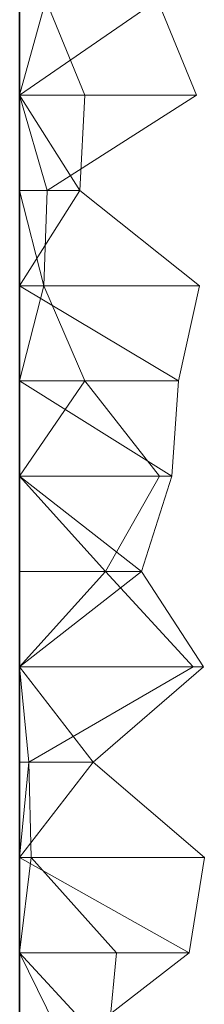
# Model space of a CAD drawing. Units: metres. Extents: x 0 to 0.6, y -0.14 to 0.066.
# Drawn here: x 0 to 0.01, y -0.037 to 0.014 of the extents above; entities that cross this region are included whole.
import ezdxf

# ---------------------------------------------------------------- set-up
doc = ezdxf.new("R2010")
doc.units = ezdxf.units.M
doc.linetypes.add('AUSGEZOGEN', pattern=[0])
doc.layers.add('Standard', color=7, linetype='AUSGEZOGEN', lineweight=13)

# ---------------------------------------------------------------- blocks, each defined once
blk = doc.blocks.new('COMPLEXOBJECT_0')
at = {"layer": 'Standard', "color": 7, "linetype": 'AUSGEZOGEN', "lineweight": 13, "transparency": 33554687}
for p, q in [((0.00708, 0.151333), (0, 0.146444)), ((0, 0.151333), (0, 0.146444)), ((0, 0.151333), (0, 0.146444)), ((0, 0.151333), (0, 0.146444)), ((0, 0.151333), (0, 0.146444)), ((0, 0.151333), (0, 0.146444)), ((0, 0.151333), (0, 0.146444)), ((0, 0.151333), (0, 0.146444)), ((0, 0.151333), (0, 0.146444)), ((0, 0.151333), (0, 0.146444)), ((0, 0.151333), (0, 0.146444)), ((0, 0.151333), (0, 0.146444)), ((0, 0.151333), (0, 0.146444)), ((0, 0.151333), (0, 0.146444)), ((0, 0.151333), (0, 0.146444)), ((0, 0.151333), (0, 0.146444)), ((0, 0.151333), (0, 0.146444)), ((0, 0.151333), (0, 0.146444)), ((0, 0.151333), (0, 0.146444)), ((0, 0.151333), (0, 0.146444)), ((0, 0.151333), (0, 0.146444)), ((0, 0.151333), (0, 0.146444)), ((0, 0.151333), (0, 0.146444)), ((0, 0.151333), (0, 0.146444)), ((0, 0.151333), (0, 0.146444)), ((0, 0.151333), (0, 0.146444)), ((0, 0.151333), (0, 0.146444)), ((0, 0.151333), (0, 0.146444)), ((0, 0.151333), (0, 0.146444)), ((0, 0.151333), (0, 0.146444)), ((0, 0.151333), (0, 0.146444)), ((0.001348, 0.151333), (0, 0.146444)), ((0.001348, 0.151333), (0.003356, 0.146444)), ((0.009099, 0.146444), (0.00708, 0.151333)), ((0, 0.146444), (0.001407, 0.141556)), ((0.009099, 0.146444), (0, 0.146444)), ((0, 0.146444), (0, 0.141556)), ((0, 0.146444), (0, 0.146444)), ((0, 0.146444), (0, 0.141556)), ((0, 0.146444), (0, 0.146444)), ((0, 0.146444), (0, 0.141556)), ((0, 0.146444), (0, 0.146444)), ((0, 0.146444), (0, 0.141556)), ((0, 0.146444), (0, 0.146444)), ((0, 0.146444), (0, 0.141556)), ((0, 0.146444), (0, 0.146444)), ((0, 0.146444), (0, 0.141556)), ((0, 0.146444), (0, 0.146444)), ((0, 0.146444), (0, 0.141556)), ((0, 0.146444), (0, 0.146444)), ((0, 0.146444), (0, 0.141556)), ((0, 0.146444), (0, 0.146444)), ((0, 0.146444), (0, 0.141556)), ((0, 0.146444), (0, 0.146444)), ((0, 0.146444), (0, 0.141556)), ((0, 0.146444), (0, 0.146444)), ((0, 0.146444), (0, 0.141556)), ((0, 0.146444), (0, 0.146444)), ((0, 0.146444), (0, 0.141556)), ((0, 0.146444), (0, 0.146444)), ((0, 0.146444), (0, 0.141556)), ((0, 0.146444), (0, 0.146444)), ((0, 0.146444), (0, 0.141556)), ((0, 0.146444), (0, 0.146444)), ((0, 0.146444), (0, 0.141556)), ((0, 0.146444), (0, 0.146444)), ((0, 0.146444), (0, 0.141556)), ((0, 0.146444), (0, 0.146444)), ((0, 0.146444), (0, 0.141556)), ((0, 0.146444), (0, 0.146444)), ((0, 0.146444), (0, 0.141556)), ((0, 0.146444), (0, 0.146444)), ((0, 0.146444), (0, 0.141556)), ((0, 0.146444), (0, 0.146444)), ((0, 0.146444), (0, 0.141556)), ((0, 0.146444), (0, 0.146444)), ((0, 0.146444), (0, 0.141556)), ((0, 0.146444), (0, 0.146444)), ((0, 0.146444), (0, 0.141556)), ((0, 0.146444), (0, 0.146444)), ((0, 0.146444), (0, 0.141556)), ((0, 0.146444), (0, 0.146444)), ((0, 0.146444), (0, 0.141556)), ((0, 0.146444), (0, 0.146444)), ((0, 0.146444), (0, 0.141556)), ((0, 0.146444), (0, 0.146444)), ((0, 0.146444), (0, 0.141556)), ((0, 0.146444), (0, 0.146444)), ((0, 0.146444), (0, 0.141556)), ((0, 0.146444), (0, 0.146444)), ((0, 0.146444), (0, 0.141556)), ((0, 0.146444), (0, 0.146444)), ((0, 0.146444), (0, 0.141556)), ((0, 0.146444), (0, 0.146444)), ((0, 0.146444), (0, 0.141556)), ((0, 0.146444), (0.003093, 0.141556)), ((0, 0.146444), (0.003356, 0.146444)), ((0.001407, 0.141556), (0.009099, 0.146444)), ((0.003356, 0.146444), (0.003093, 0.141556)), ((0, 0.141556), (0.001249, 0.136667)), ((0.001407, 0.141556), (0, 0.141556)), ((0, 0.141556), (0, 0.136667)), ((0, 0.141556), (0, 0.141556)), ((0, 0.141556), (0, 0.136667)), ((0, 0.141556), (0, 0.141556)), ((0, 0.141556), (0, 0.136667)), ((0, 0.141556), (0, 0.141556)), ((0, 0.141556), (0, 0.136667)), ((0, 0.141556), (0, 0.141556)), ((0, 0.141556), (0, 0.136667)), ((0, 0.141556), (0, 0.141556)), ((0, 0.141556), (0, 0.136667)), ((0, 0.141556), (0, 0.141556)), ((0, 0.141556), (0, 0.136667)), ((0, 0.141556), (0, 0.141556)), ((0, 0.141556), (0, 0.136667)), ((0, 0.141556), (0, 0.141556)), ((0, 0.141556), (0, 0.136667)), ((0, 0.141556), (0, 0.141556)), ((0, 0.141556), (0, 0.136667)), ((0, 0.141556), (0, 0.141556)), ((0, 0.141556), (0, 0.136667)), ((0, 0.141556), (0, 0.141556)), ((0, 0.141556), (0, 0.136667)), ((0, 0.141556), (0, 0.141556)), ((0, 0.141556), (0, 0.136667)), ((0, 0.141556), (0, 0.141556)), ((0, 0.141556), (0, 0.136667)), ((0, 0.141556), (0, 0.141556)), ((0, 0.141556), (0, 0.136667)), ((0, 0.141556), (0, 0.141556)), ((0, 0.141556), (0, 0.136667)), ((0, 0.141556), (0, 0.141556)), ((0, 0.141556), (0, 0.136667)), ((0, 0.141556), (0, 0.141556)), ((0, 0.141556), (0, 0.136667)), ((0, 0.141556), (0, 0.141556)), ((0, 0.141556), (0, 0.136667)), ((0, 0.141556), (0, 0.141556)), ((0, 0.141556), (0, 0.136667)), ((0, 0.141556), (0, 0.141556)), ((0, 0.141556), (0, 0.136667)), ((0, 0.141556), (0, 0.141556)), ((0, 0.141556), (0, 0.136667)), ((0, 0.141556), (0, 0.141556)), ((0, 0.141556), (0, 0.136667)), ((0, 0.141556), (0, 0.141556)), ((0, 0.141556), (0, 0.136667)), ((0, 0.141556), (0, 0.141556)), ((0, 0.141556), (0, 0.136667)), ((0, 0.141556), (0, 0.141556)), ((0, 0.141556), (0, 0.136667)), ((0, 0.141556), (0, 0.141556)), ((0, 0.141556), (0, 0.136667)), ((0, 0.141556), (0, 0.141556)), ((0, 0.141556), (0, 0.136667)), ((0, 0.141556), (0, 0.141556)), ((0, 0.141556), (0, 0.136667)), ((0, 0.141556), (0, 0.141556)), ((0, 0.141556), (0, 0.136667)), ((0.003093, 0.141556), (0, 0.136667)), ((0, 0.141556), (0.003093, 0.141556)), ((0.001249, 0.136667), (0.001407, 0.141556)), ((0.003093, 0.141556), (0.009249, 0.136667)), ((0.001249, 0.136667), (0, 0.131778)), ((0.001249, 0.136667), (0, 0.136667)), ((0, 0.136667), (0, 0.131778)), ((0, 0.136667), (0, 0.136667)), ((0, 0.136667), (0, 0.131778)), ((0, 0.136667), (0, 0.136667)), ((0, 0.136667), (0, 0.131778)), ((0, 0.136667), (0, 0.136667)), ((0, 0.136667), (0, 0.131778)), ((0, 0.136667), (0, 0.136667)), ((0, 0.136667), (0, 0.131778)), ((0, 0.136667), (0, 0.136667)), ((0, 0.136667), (0, 0.131778)), ((0, 0.136667), (0, 0.136667)), ((0, 0.136667), (0, 0.131778)), ((0, 0.136667), (0, 0.136667)), ((0, 0.136667), (0, 0.131778)), ((0, 0.136667), (0, 0.136667)), ((0, 0.136667), (0, 0.131778)), ((0, 0.136667), (0, 0.136667)), ((0, 0.136667), (0, 0.131778)), ((0, 0.136667), (0, 0.136667)), ((0, 0.136667), (0, 0.131778)), ((0, 0.136667), (0, 0.136667)), ((0, 0.136667), (0, 0.131778)), ((0, 0.136667), (0, 0.136667)), ((0, 0.136667), (0, 0.131778)), ((0, 0.136667), (0, 0.136667)), ((0, 0.136667), (0, 0.131778)), ((0, 0.136667), (0, 0.136667)), ((0, 0.136667), (0, 0.131778)), ((0, 0.136667), (0, 0.136667)), ((0, 0.136667), (0, 0.131778)), ((0, 0.136667), (0, 0.136667)), ((0, 0.136667), (0, 0.131778)), ((0, 0.136667), (0, 0.136667)), ((0, 0.136667), (0, 0.131778)), ((0, 0.136667), (0, 0.136667)), ((0, 0.136667), (0, 0.131778)), ((0, 0.136667), (0, 0.136667)), ((0, 0.136667), (0, 0.131778)), ((0, 0.136667), (0, 0.136667)), ((0, 0.136667), (0, 0.131778)), ((0, 0.136667), (0, 0.136667)), ((0, 0.136667), (0, 0.131778)), ((0, 0.136667), (0, 0.136667)), ((0, 0.136667), (0, 0.131778)), ((0, 0.136667), (0, 0.136667)), ((0, 0.136667), (0, 0.131778)), ((0, 0.136667), (0, 0.136667)), ((0, 0.136667), (0, 0.131778)), ((0, 0.136667), (0, 0.136667)), ((0, 0.136667), (0, 0.131778)), ((0, 0.136667), (0, 0.136667)), ((0, 0.136667), (0, 0.131778)), ((0, 0.136667), (0, 0.136667)), ((0, 0.136667), (0, 0.131778)), ((0, 0.136667), (0, 0.136667)), ((0, 0.136667), (0, 0.131778)), ((0, 0.136667), (0, 0.136667)), ((0, 0.136667), (0, 0.131778)), ((0, 0.136667), (0.008173, 0.131778)), ((0, 0.136667), (0.009249, 0.136667)), ((0.003346, 0.131778), (0.001249, 0.136667)), ((0.009249, 0.136667), (0.008173, 0.131778)), ((0.003346, 0.131778), (0, 0.126889)), ((0.003346, 0.131778), (0, 0.131778)), ((0, 0.131778), (0, 0.126889)), ((0, 0.131778), (0, 0.131778)), ((0, 0.131778), (0, 0.126889)), ((0, 0.131778), (0, 0.131778)), ((0, 0.131778), (0, 0.126889)), ((0, 0.131778), (0, 0.131778)), ((0, 0.131778), (0, 0.126889)), ((0, 0.131778), (0, 0.131778)), ((0, 0.131778), (0, 0.126889)), ((0, 0.131778), (0, 0.131778)), ((0, 0.131778), (0, 0.126889)), ((0, 0.131778), (0, 0.131778)), ((0, 0.131778), (0, 0.126889)), ((0, 0.131778), (0, 0.131778)), ((0, 0.131778), (0, 0.126889)), ((0, 0.131778), (0, 0.131778)), ((0, 0.131778), (0, 0.126889)), ((0, 0.131778), (0, 0.131778)), ((0, 0.131778), (0, 0.126889)), ((0, 0.131778), (0, 0.131778)), ((0, 0.131778), (0, 0.126889)), ((0, 0.131778), (0, 0.131778)), ((0, 0.131778), (0, 0.126889)), ((0, 0.131778), (0, 0.131778)), ((0, 0.131778), (0, 0.126889)), ((0, 0.131778), (0, 0.131778)), ((0, 0.131778), (0, 0.126889)), ((0, 0.131778), (0, 0.131778)), ((0, 0.131778), (0, 0.126889)), ((0, 0.131778), (0, 0.131778)), ((0, 0.131778), (0, 0.126889)), ((0, 0.131778), (0, 0.131778)), ((0, 0.131778), (0, 0.126889)), ((0, 0.131778), (0, 0.131778)), ((0, 0.131778), (0, 0.126889)), ((0, 0.131778), (0, 0.131778)), ((0, 0.131778), (0, 0.126889)), ((0, 0.131778), (0, 0.131778)), ((0, 0.131778), (0, 0.126889)), ((0, 0.131778), (0, 0.131778)), ((0, 0.131778), (0, 0.126889)), ((0, 0.131778), (0, 0.131778)), ((0, 0.131778), (0, 0.126889)), ((0, 0.131778), (0, 0.131778)), ((0, 0.131778), (0, 0.126889)), ((0, 0.131778), (0, 0.131778)), ((0, 0.131778), (0, 0.126889)), ((0, 0.131778), (0, 0.131778)), ((0, 0.131778), (0, 0.126889)), ((0, 0.131778), (0, 0.131778)), ((0, 0.131778), (0, 0.126889)), ((0, 0.131778), (0, 0.131778)), ((0, 0.131778), (0, 0.126889)), ((0, 0.131778), (0, 0.131778)), ((0, 0.131778), (0, 0.126889)), ((0, 0.131778), (0, 0.131778)), ((0, 0.131778), (0, 0.126889)), ((0, 0.131778), (0, 0.131778)), ((0, 0.131778), (0, 0.126889)), ((0, 0.131778), (0.00783, 0.126889)), ((0, 0.131778), (0.008173, 0.131778)), ((0.00719, 0.126889), (0.003346, 0.131778)), ((0.008173, 0.131778), (0.00783, 0.126889)), ((0, 0.126889), (0.004409, 0.122)), ((0.00719, 0.126889), (0, 0.126889)), ((0, 0.126889), (0, 0.122)), ((0, 0.126889), (0, 0.126889)), ((0, 0.126889), (0, 0.122)), ((0, 0.126889), (0, 0.126889)), ((0, 0.126889), (0, 0.122)), ((0, 0.126889), (0, 0.126889)), ((0, 0.126889), (0, 0.122)), ((0, 0.126889), (0, 0.126889)), ((0, 0.126889), (0, 0.122)), ((0, 0.126889), (0, 0.126889)), ((0, 0.126889), (0, 0.122)), ((0, 0.126889), (0, 0.126889)), ((0, 0.126889), (0, 0.122)), ((0, 0.126889), (0, 0.126889)), ((0, 0.126889), (0, 0.122)), ((0, 0.126889), (0, 0.126889)), ((0, 0.126889), (0, 0.122)), ((0, 0.126889), (0, 0.126889)), ((0, 0.126889), (0, 0.122)), ((0, 0.126889), (0, 0.126889)), ((0, 0.126889), (0, 0.122)), ((0, 0.126889), (0, 0.126889)), ((0, 0.126889), (0, 0.122)), ((0, 0.126889), (0, 0.126889)), ((0, 0.126889), (0, 0.122)), ((0, 0.126889), (0, 0.126889)), ((0, 0.126889), (0, 0.122)), ((0, 0.126889), (0, 0.126889)), ((0, 0.126889), (0, 0.122)), ((0, 0.126889), (0, 0.126889)), ((0, 0.126889), (0, 0.122)), ((0, 0.126889), (0, 0.126889)), ((0, 0.126889), (0, 0.122)), ((0, 0.126889), (0, 0.126889)), ((0, 0.126889), (0, 0.122)), ((0, 0.126889), (0, 0.126889)), ((0, 0.126889), (0, 0.122)), ((0, 0.126889), (0, 0.126889)), ((0, 0.126889), (0, 0.122)), ((0, 0.126889), (0, 0.126889)), ((0, 0.126889), (0, 0.122)), ((0, 0.126889), (0, 0.126889)), ((0, 0.126889), (0, 0.122)), ((0, 0.126889), (0, 0.126889)), ((0, 0.126889), (0, 0.122)), ((0, 0.126889), (0, 0.126889)), ((0, 0.126889), (0, 0.122)), ((0, 0.126889), (0, 0.126889)), ((0, 0.126889), (0, 0.122)), ((0, 0.126889), (0, 0.126889)), ((0, 0.126889), (0, 0.122)), ((0, 0.126889), (0, 0.126889)), ((0, 0.126889), (0, 0.122)), ((0, 0.126889), (0, 0.126889)), ((0, 0.126889), (0, 0.122)), ((0, 0.126889), (0, 0.126889)), ((0, 0.126889), (0, 0.122)), ((0, 0.126889), (0, 0.126889)), ((0, 0.126889), (0, 0.122)), ((0, 0.126889), (0.006267, 0.122)), ((0, 0.126889), (0.00783, 0.126889)), ((0.004409, 0.122), (0.00719, 0.126889)), ((0.00783, 0.126889), (0.006267, 0.122)), ((0.004409, 0.122), (0, 0.117111)), ((0.004409, 0.122), (0, 0.122)), ((0, 0.122), (0, 0.117111)), ((0, 0.122), (0, 0.122)), ((0, 0.122), (0, 0.117111)), ((0, 0.122), (0, 0.122)), ((0, 0.122), (0, 0.117111)), ((0, 0.122), (0, 0.122)), ((0, 0.122), (0, 0.117111)), ((0, 0.122), (0, 0.122)), ((0, 0.122), (0, 0.117111)), ((0, 0.122), (0, 0.122)), ((0, 0.122), (0, 0.117111)), ((0, 0.122), (0, 0.122)), ((0, 0.122), (0, 0.117111)), ((0, 0.122), (0, 0.122)), ((0, 0.122), (0, 0.117111)), ((0, 0.122), (0, 0.122)), ((0, 0.122), (0, 0.117111)), ((0, 0.122), (0, 0.122)), ((0, 0.122), (0, 0.117111)), ((0, 0.122), (0, 0.122)), ((0, 0.122), (0, 0.117111)), ((0, 0.122), (0, 0.122)), ((0, 0.122), (0, 0.117111)), ((0, 0.122), (0, 0.122)), ((0, 0.122), (0, 0.117111)), ((0, 0.122), (0, 0.122)), ((0, 0.122), (0, 0.117111)), ((0, 0.122), (0, 0.122)), ((0, 0.122), (0, 0.117111)), ((0, 0.122), (0, 0.122)), ((0, 0.122), (0, 0.117111)), ((0, 0.122), (0, 0.122)), ((0, 0.122), (0, 0.117111)), ((0, 0.122), (0, 0.122)), ((0, 0.122), (0, 0.117111)), ((0, 0.122), (0, 0.122)), ((0, 0.122), (0, 0.117111)), ((0, 0.122), (0, 0.122)), ((0, 0.122), (0, 0.117111)), ((0, 0.122), (0, 0.122)), ((0, 0.122), (0, 0.117111)), ((0, 0.122), (0, 0.122)), ((0, 0.122), (0, 0.117111)), ((0, 0.122), (0, 0.122)), ((0, 0.122), (0, 0.117111)), ((0, 0.122), (0, 0.122)), ((0, 0.122), (0, 0.117111)), ((0, 0.122), (0, 0.122)), ((0, 0.122), (0, 0.117111)), ((0, 0.122), (0, 0.122)), ((0, 0.122), (0, 0.117111)), ((0, 0.122), (0, 0.122)), ((0, 0.122), (0, 0.117111)), ((0, 0.122), (0, 0.122)), ((0, 0.122), (0, 0.117111)), ((0, 0.122), (0, 0.122)), ((0, 0.122), (0, 0.117111)), ((0, 0.122), (0, 0.122)), ((0, 0.122), (0, 0.117111)), ((0.006267, 0.122), (0, 0.117111)), ((0, 0.122), (0.006267, 0.122)), ((0.008922, 0.117111), (0.004409, 0.122)), ((0.006267, 0.122), (0.009447, 0.117111)), ((0, 0.117111), (0.000479, 0.112222)), ((0.008922, 0.117111), (0, 0.117111)), ((0, 0.117111), (0, 0.112222)), ((0, 0.117111), (0, 0.117111)), ((0, 0.117111), (0, 0.112222)), ((0, 0.117111), (0, 0.117111)), ((0, 0.117111), (0, 0.112222)), ((0, 0.117111), (0, 0.117111)), ((0, 0.117111), (0, 0.112222)), ((0, 0.117111), (0, 0.117111)), ((0, 0.117111), (0, 0.112222)), ((0, 0.117111), (0, 0.117111)), ((0, 0.117111), (0, 0.112222)), ((0, 0.117111), (0, 0.117111)), ((0, 0.117111), (0, 0.112222)), ((0, 0.117111), (0, 0.117111)), ((0, 0.117111), (0, 0.112222)), ((0, 0.117111), (0, 0.117111)), ((0, 0.117111), (0, 0.112222)), ((0, 0.117111), (0, 0.117111)), ((0, 0.117111), (0, 0.112222)), ((0, 0.117111), (0, 0.117111)), ((0, 0.117111), (0, 0.112222)), ((0, 0.117111), (0, 0.117111)), ((0, 0.117111), (0, 0.112222)), ((0, 0.117111), (0, 0.117111)), ((0, 0.117111), (0, 0.112222)), ((0, 0.117111), (0, 0.117111)), ((0, 0.117111), (0, 0.112222)), ((0, 0.117111), (0, 0.117111)), ((0, 0.117111), (0, 0.112222)), ((0, 0.117111), (0, 0.117111)), ((0, 0.117111), (0, 0.112222)), ((0, 0.117111), (0, 0.117111)), ((0, 0.117111), (0, 0.112222)), ((0, 0.117111), (0, 0.117111)), ((0, 0.117111), (0, 0.112222)), ((0, 0.117111), (0, 0.117111)), ((0, 0.117111), (0, 0.112222)), ((0, 0.117111), (0, 0.117111)), ((0, 0.117111), (0, 0.112222)), ((0, 0.117111), (0, 0.117111)), ((0, 0.117111), (0, 0.112222)), ((0, 0.117111), (0, 0.117111)), ((0, 0.117111), (0, 0.112222)), ((0, 0.117111), (0, 0.117111)), ((0, 0.117111), (0, 0.112222)), ((0, 0.117111), (0, 0.117111)), ((0, 0.117111), (0, 0.112222)), ((0, 0.117111), (0, 0.117111)), ((0, 0.117111), (0, 0.112222)), ((0, 0.117111), (0, 0.117111)), ((0, 0.117111), (0, 0.112222)), ((0, 0.117111), (0, 0.117111)), ((0, 0.117111), (0, 0.112222)), ((0, 0.117111), (0, 0.117111)), ((0, 0.117111), (0, 0.112222)), ((0, 0.117111), (0, 0.117111)), ((0, 0.117111), (0, 0.112222)), ((0, 0.117111), (0, 0.117111)), ((0, 0.117111), (0, 0.112222)), ((0, 0.117111), (0.003777, 0.112222)), ((0, 0.117111), (0.009447, 0.117111)), ((0.000479, 0.112222), (0.008922, 0.117111)), ((0.009447, 0.117111), (0.003777, 0.112222)), ((0.000479, 0.112222), (0, 0.107333)), ((0.000479, 0.112222), (0, 0.112222)), ((0, 0.112222), (0, 0.107333)), ((0, 0.112222), (0, 0.112222)), ((0, 0.112222), (0, 0.107333)), ((0, 0.112222), (0, 0.112222)), ((0, 0.112222), (0, 0.107333)), ((0, 0.112222), (0, 0.112222)), ((0, 0.112222), (0, 0.107333)), ((0, 0.112222), (0, 0.112222)), ((0, 0.112222), (0, 0.107333)), ((0, 0.112222), (0, 0.112222)), ((0, 0.112222), (0, 0.107333)), ((0, 0.112222), (0, 0.112222)), ((0, 0.112222), (0, 0.107333)), ((0, 0.112222), (0, 0.112222)), ((0, 0.112222), (0, 0.107333)), ((0, 0.112222), (0, 0.112222)), ((0, 0.112222), (0, 0.107333)), ((0, 0.112222), (0, 0.112222)), ((0, 0.112222), (0, 0.107333)), ((0, 0.112222), (0, 0.112222)), ((0, 0.112222), (0, 0.107333)), ((0, 0.112222), (0, 0.112222)), ((0, 0.112222), (0, 0.107333)), ((0, 0.112222), (0, 0.112222)), ((0, 0.112222), (0, 0.107333)), ((0, 0.112222), (0, 0.112222)), ((0, 0.112222), (0, 0.107333)), ((0, 0.112222), (0, 0.112222)), ((0, 0.112222), (0, 0.107333)), ((0, 0.112222), (0, 0.112222)), ((0, 0.112222), (0, 0.107333)), ((0, 0.112222), (0, 0.112222)), ((0, 0.112222), (0, 0.107333)), ((0, 0.112222), (0, 0.112222)), ((0, 0.112222), (0, 0.107333)), ((0, 0.112222), (0, 0.112222)), ((0, 0.112222), (0, 0.107333)), ((0, 0.112222), (0, 0.112222)), ((0, 0.112222), (0, 0.107333)), ((0, 0.112222), (0, 0.112222)), ((0, 0.112222), (0, 0.107333)), ((0, 0.112222), (0, 0.112222)), ((0, 0.112222), (0, 0.107333)), ((0, 0.112222), (0, 0.112222)), ((0, 0.112222), (0, 0.107333)), ((0, 0.112222), (0, 0.112222)), ((0, 0.112222), (0, 0.107333)), ((0, 0.112222), (0, 0.112222)), ((0, 0.112222), (0, 0.107333)), ((0, 0.112222), (0, 0.112222)), ((0, 0.112222), (0, 0.107333)), ((0, 0.112222), (0, 0.112222)), ((0, 0.112222), (0, 0.107333)), ((0, 0.112222), (0, 0.112222)), ((0, 0.112222), (0, 0.107333)), ((0, 0.112222), (0, 0.112222)), ((0, 0.112222), (0, 0.107333)), ((0, 0.112222), (0, 0.112222)), ((0, 0.112222), (0, 0.107333)), ((0.003777, 0.112222), (0, 0.107333)), ((0, 0.112222), (0.003777, 0.112222)), ((0.000598, 0.107333), (0.000479, 0.112222)), ((0.003777, 0.112222), (0.009497, 0.107333)), ((0.000598, 0.107333), (0, 0.102444)), ((0.000598, 0.107333), (0, 0.107333)), ((0, 0.107333), (0, 0.102444)), ((0, 0.107333), (0, 0.107333)), ((0, 0.107333), (0, 0.102444)), ((0, 0.107333), (0, 0.107333)), ((0, 0.107333), (0, 0.102444)), ((0, 0.107333), (0, 0.107333)), ((0, 0.107333), (0, 0.102444)), ((0, 0.107333), (0, 0.107333)), ((0, 0.107333), (0, 0.102444)), ((0, 0.107333), (0, 0.107333)), ((0, 0.107333), (0, 0.102444)), ((0, 0.107333), (0, 0.107333)), ((0, 0.107333), (0, 0.102444)), ((0, 0.107333), (0, 0.107333)), ((0, 0.107333), (0, 0.102444)), ((0, 0.107333), (0, 0.107333)), ((0, 0.107333), (0, 0.102444)), ((0, 0.107333), (0, 0.107333)), ((0, 0.107333), (0, 0.102444)), ((0, 0.107333), (0, 0.107333)), ((0, 0.107333), (0, 0.102444)), ((0, 0.107333), (0, 0.107333)), ((0, 0.107333), (0, 0.102444)), ((0, 0.107333), (0, 0.107333)), ((0, 0.107333), (0, 0.102444)), ((0, 0.107333), (0, 0.107333)), ((0, 0.107333), (0, 0.102444)), ((0, 0.107333), (0, 0.107333)), ((0, 0.107333), (0, 0.102444)), ((0, 0.107333), (0, 0.107333)), ((0, 0.107333), (0, 0.102444)), ((0, 0.107333), (0, 0.107333)), ((0, 0.107333), (0, 0.102444)), ((0, 0.107333), (0, 0.107333)), ((0, 0.107333), (0, 0.102444)), ((0, 0.107333), (0, 0.107333)), ((0, 0.107333), (0, 0.102444)), ((0, 0.107333), (0, 0.107333)), ((0, 0.107333), (0, 0.102444)), ((0, 0.107333), (0, 0.107333)), ((0, 0.107333), (0, 0.102444)), ((0, 0.107333), (0, 0.107333)), ((0, 0.107333), (0, 0.102444)), ((0, 0.107333), (0, 0.107333)), ((0, 0.107333), (0, 0.102444)), ((0, 0.107333), (0, 0.107333)), ((0, 0.107333), (0, 0.102444)), ((0, 0.107333), (0, 0.107333)), ((0, 0.107333), (0, 0.102444)), ((0, 0.107333), (0, 0.107333)), ((0, 0.107333), (0, 0.102444)), ((0, 0.107333), (0, 0.107333)), ((0, 0.107333), (0, 0.102444)), ((0, 0.107333), (0, 0.107333)), ((0, 0.107333), (0, 0.102444)), ((0, 0.107333), (0, 0.107333)), ((0, 0.107333), (0, 0.102444)), ((0, 0.107333), (0, 0.107333)), ((0, 0.107333), (0, 0.102444)), ((0, 0.107333), (0.008711, 0.102444)), ((0, 0.107333), (0.009497, 0.107333)), ((0.004973, 0.102444), (0.000598, 0.107333)), ((0.009497, 0.107333), (0.008711, 0.102444)), ((0, 0.102444), (0.004514, 0.097556)), ((0.004973, 0.102444), (0, 0.102444)), ((0, 0.102444), (0, 0.097556)), ((0, 0.102444), (0, 0.102444)), ((0, 0.102444), (0, 0.097556)), ((0, 0.102444), (0, 0.102444)), ((0, 0.102444), (0, 0.097556)), ((0, 0.102444), (0, 0.102444)), ((0, 0.102444), (0, 0.097556)), ((0, 0.102444), (0, 0.102444)), ((0, 0.102444), (0, 0.097556)), ((0, 0.102444), (0, 0.102444)), ((0, 0.102444), (0, 0.097556)), ((0, 0.102444), (0, 0.102444)), ((0, 0.102444), (0, 0.097556)), ((0, 0.102444), (0, 0.102444)), ((0, 0.102444), (0, 0.097556)), ((0, 0.102444), (0, 0.102444)), ((0, 0.102444), (0, 0.097556)), ((0, 0.102444), (0, 0.102444)), ((0, 0.102444), (0, 0.097556)), ((0, 0.102444), (0, 0.102444)), ((0, 0.102444), (0, 0.097556)), ((0, 0.102444), (0, 0.102444)), ((0, 0.102444), (0, 0.097556)), ((0, 0.102444), (0, 0.102444)), ((0, 0.102444), (0, 0.097556)), ((0, 0.102444), (0, 0.102444)), ((0, 0.102444), (0, 0.097556)), ((0, 0.102444), (0, 0.102444)), ((0, 0.102444), (0, 0.097556)), ((0, 0.102444), (0, 0.102444)), ((0, 0.102444), (0, 0.097556)), ((0, 0.102444), (0, 0.102444)), ((0, 0.102444), (0, 0.097556)), ((0, 0.102444), (0, 0.102444)), ((0, 0.102444), (0, 0.097556)), ((0, 0.102444), (0, 0.102444)), ((0, 0.102444), (0, 0.097556)), ((0, 0.102444), (0, 0.102444)), ((0, 0.102444), (0, 0.097556)), ((0, 0.102444), (0, 0.102444)), ((0, 0.102444), (0, 0.097556)), ((0, 0.102444), (0, 0.102444)), ((0, 0.102444), (0, 0.097556)), ((0, 0.102444), (0, 0.102444)), ((0, 0.102444), (0, 0.097556)), ((0, 0.102444), (0, 0.102444)), ((0, 0.102444), (0, 0.097556)), ((0, 0.102444), (0, 0.102444)), ((0, 0.102444), (0, 0.097556)), ((0, 0.102444), (0, 0.102444)), ((0, 0.102444), (0, 0.097556)), ((0, 0.102444), (0, 0.102444)), ((0, 0.102444), (0, 0.097556)), ((0, 0.102444), (0, 0.102444)), ((0, 0.102444), (0, 0.097556)), ((0, 0.102444), (0, 0.102444)), ((0, 0.102444), (0, 0.097556)), ((0, 0.102444), (0, 0.102444)), ((0, 0.102444), (0, 0.097556)), ((0, 0.102444), (0.002394, 0.097556)), ((0, 0.102444), (0.008711, 0.102444)), ((0.008711, 0.102444), (0.002394, 0.097556)), ((0.004514, 0.097556), (0.004973, 0.102444))]:
    blk.add_line(p, q, dxfattribs=at)
blk = doc.blocks.new('Unbenannt_$F1')
at = {"layer": 'Standard', "color": 52, "linetype": 'AUSGEZOGEN', "lineweight": -3, "transparency": 33554687}
for p, q in [((0, 0.2), (0, 0)), ((0, 0), (0, 0.2)), ((0, 0.2), (0, 0)), ((0, 0), (0, 0.2))]:
    blk.add_line(p, q, dxfattribs=at)
at = {"layer": 'Standard', "color": 7, "linetype": 'AUSGEZOGEN', "lineweight": 13, "transparency": 33554687}
blk.add_blockref('COMPLEXOBJECT_0', (0, 0), dxfattribs=at)

msp = doc.modelspace()

# ---------------------------------------------------------------- block references
at = {"layer": 'Standard', "color": 3, "linetype": 'AUSGEZOGEN', "lineweight": 13, "transparency": 33554687}
msp.add_blockref('Unbenannt_$F1', (0.000141, -0.136614, -0.6), dxfattribs=at)

doc.saveas('drawing.dxf')
